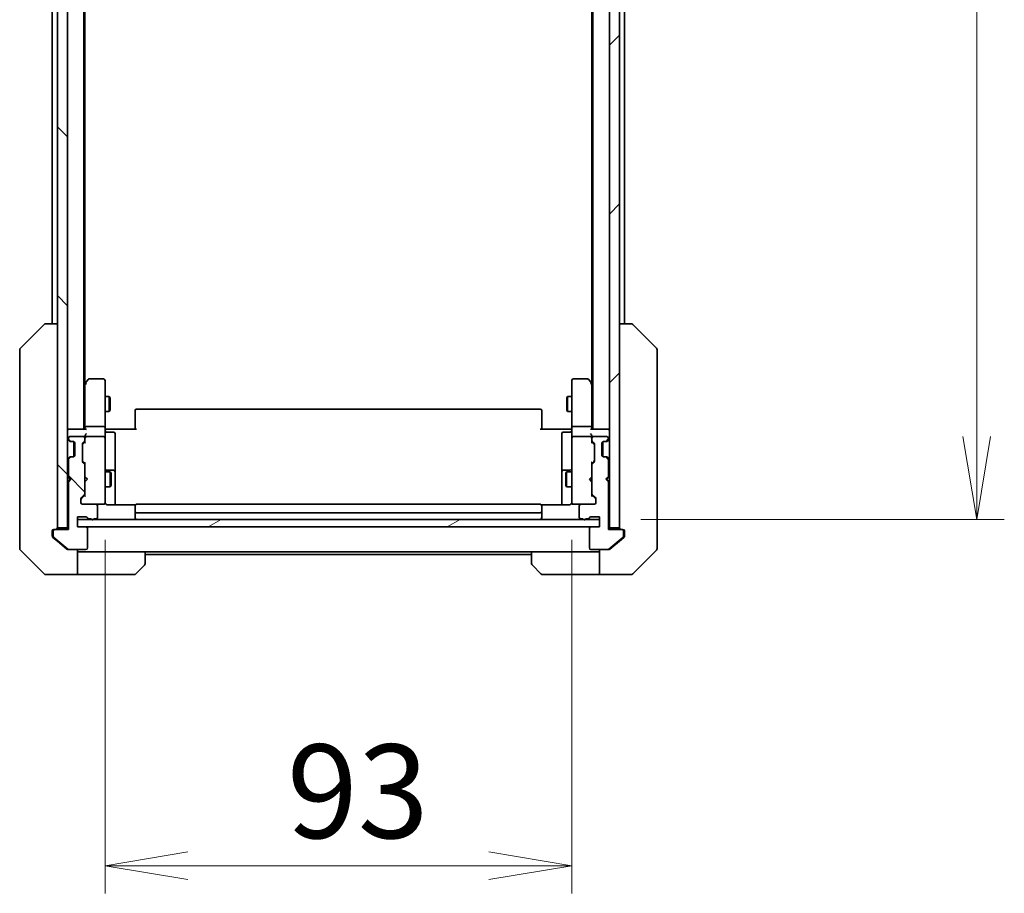
# Model space of a CAD drawing. Units: millimetres. Extents: x 80 to 10697, y 44 to 2152.
# Drawn here: x 4082 to 4278, y 1455 to 1629 of the extents above; entities that cross this region are included whole.
import ezdxf

# ---------------------------------------------------------------- set-up
doc = ezdxf.new("R2010")
doc.units = ezdxf.units.MM
doc.header["$LTSCALE"] = 5.5
doc.layers.get('Defpoints').update_dxf_attribs({"lineweight": 25})
for name, color, linetype, lineweight in [('Dimension (ISO)', 7, 'Continuous', 18), ('Hatch (ISO)', 1, 'Continuous', 18), ('Visible (ISO)', 7, 'Continuous', 35)]:
    doc.layers.add(name, color=color, linetype=linetype, lineweight=lineweight)
doc.styles.add('Note Text (TK)', font='MS PGothic.ttf')
doc.dimstyles.new('Default - Method 1b (TK)', dxfattribs={"dimscale": 5.5, "dimtxt": 2.5, "dimasz": 2.5, "dimexe": 1, "dimexo": 1.5, "dimgap": 1, "dimtad": 1, "dimtoh": 1, "dimdsep": 46, "dimtxsty": 'Note Text (TK)', "dimblk": 'OPEN', "dimcen": 0.09, "dimdle": 5, "dimclrd": 100, "dimclre": 100, "dimclrt": 7, "dimadec": 1, "dimazin": 1, "dimtfac": 1, "dimtmove": 0, "dimatfit": 3, "dimldrblk": 'OPEN', "dimfxl": 1, "dimtolj": 1, "dimlwd": -1, "dimlwe": -1, "dimarcsym": 0})
pattern_1 = [(135.0002, (2149.086, -21.95), (-16.83792, -16.83804), [])]

# ---------------------------------------------------------------- blocks, each defined once
blk = doc.blocks.new('_Open')
at = {"color": 0, "linetype": 'ByBlock', "lineweight": -2}
for p, q in [((-1, 0.167), (0, 0)), ((-1, -0.167), (0, 0)), ((0, 0), (-1, 0))]:
    blk.add_line(p, q, dxfattribs=at)
blk = doc.blocks.new('*D104')
at = {"layer": 'Defpoints', "color": 0}
for p in [(4098.62, 1533.61), (4191.62, 1533.61), (4191.62, 1460.38)]:
    blk.add_point(p, dxfattribs=at)
at = {"layer": 'Dimension (ISO)', "color": 100}
for p, q in [((4098.62, 1525.36), (4098.62, 1454.88)), ((4191.62, 1525.36), (4191.62, 1454.88)), ((4115.12, 1460.38), (4175.12, 1460.38))]:
    blk.add_line(p, q, dxfattribs=at)
at = {"layer": 'Dimension (ISO)', "color": 100, "xscale": 16.5, "yscale": 16.5, "zscale": 16.5, "rotation": 180}
blk.add_blockref('_Open', (4098.62, 1460.38), dxfattribs=at)
at = {"layer": 'Dimension (ISO)', "color": 100, "xscale": 16.5, "yscale": 16.5, "zscale": 16.5}
blk.add_blockref('_Open', (4191.62, 1460.38), dxfattribs=at)
at = {"layer": 'Dimension (ISO)', "color": 7, "insert": (4134.85, 1475.22), "char_height": 13.75, "attachment_point": 4, "style": 'Note Text (TK)'}
blk.add_mtext('\\A1;\\fMS PGothic|b0|i0;{\\H18.6750;93', dxfattribs=at)
blk = doc.blocks.new('*D105')
at = {"layer": 'Defpoints', "color": 0}
for p in [(4197.12, 2015.43), (4197.12, 1529.43), (4272.29, 1529.43)]:
    blk.add_point(p, dxfattribs=at)
at = {"layer": 'Dimension (ISO)', "color": 100}
for p, q in [((4205.37, 2015.43), (4277.79, 2015.43)), ((4272.29, 1998.93), (4272.29, 1545.93)), ((4205.37, 1529.43), (4277.79, 1529.43))]:
    blk.add_line(p, q, dxfattribs=at)
at = {"layer": 'Dimension (ISO)', "color": 100, "xscale": 16.5, "yscale": 16.5, "zscale": 16.5}
for p, rotation in [((4272.29, 2015.43), 90), ((4272.29, 1529.43), 270)]:
    blk.add_blockref('_Open', p, dxfattribs=dict(at, rotation=rotation))
at = {"layer": 'Dimension (ISO)', "color": 7, "insert": (4257.46, 1753.27), "char_height": 13.75, "attachment_point": 4, "rotation": 90, "style": 'Note Text (TK)'}
blk.add_mtext('\\A1;\\fMS PGothic|b0|i0;{\\H18.6750;486', dxfattribs=at)

msp = doc.modelspace()

# ---------------------------------------------------------------- hatches: boundary and pattern name
at = {"layer": 'Hatch (ISO)'}
h = msp.add_hatch(dxfattribs=at)
h.set_pattern_fill('ANSI31', color=256, scale=190.5, angle=90.00021, style=0)
h.set_pattern_definition(pattern_1)
h.paths.add_polyline_path([(4089.12, 1527.726), (4091.12, 1527.726), (4091.12, 2017.126), (4089.12, 2017.126)])
h = msp.add_hatch(dxfattribs=at)
h.set_pattern_fill('ANSI31', color=256, scale=190.5, style=0)
h.set_pattern_definition([(45, (2149.086, -21.95), (-16.83798, 16.83798), [])])
h.paths.add_polyline_path([(4201.12, 2017.126), (4199.12, 2017.126), (4199.12, 1527.726), (4201.12, 1527.726)])
h = msp.add_hatch(dxfattribs=at)
h.set_pattern_fill('ANSI31', color=256, scale=190.5, angle=90.00021, style=0)
h.set_pattern_definition(pattern_1)
edge = h.paths.add_edge_path()
edge.add_ellipse((4088.62, 1527.126), major_axis=(-0.3, 0), ratio=1, start_angle=270, end_angle=360)
edge.add_line((4088.32, 1527.126), (4088.32, 1526.067))
edge.add_ellipse((4088.62, 1526.067), major_axis=(0, -0.3), ratio=1, start_angle=270, end_angle=320.19443)
edge.add_line((4088.428, 1525.836), (4091.237, 1523.496))
edge.add_ellipse((4091.429, 1523.726), major_axis=(0.23, -0.192), ratio=1, start_angle=270, end_angle=309.80557)
edge.add_line((4091.429, 1523.426), (4094.82, 1523.426))
edge.add_ellipse((4094.82, 1523.726), major_axis=(0.3, 0), ratio=1, start_angle=270, end_angle=360)
edge.add_line((4095.12, 1523.726), (4095.12, 1527.626))
edge.add_ellipse((4094.82, 1527.626), major_axis=(0, 0.3), ratio=1, start_angle=270, end_angle=360)
edge.add_line((4094.82, 1527.926), (4093.12, 1527.926))
edge.add_line((4093.12, 1527.926), (4093.12, 1529.926))
edge.add_line((4093.12, 1529.926), (4094.82, 1529.926))
edge.add_ellipse((4094.82, 1529.626), major_axis=(0.3, 0), ratio=1, start_angle=19.47122, end_angle=90, ccw=False)
edge.add_ellipse((4095.386, 1529.826), major_axis=(0.1, -0.283), ratio=1, start_angle=270, end_angle=340.52878)
edge.add_line((4095.386, 1529.526), (4095.838, 1529.526))
edge.add_ellipse((4096.12, 1529.626), major_axis=(0.1, -0.283), ratio=1, start_angle=270, end_angle=411.05756)
edge.add_line((4096.403, 1529.526), (4096.82, 1529.526))
edge.add_ellipse((4096.82, 1529.826), major_axis=(0.3, 0), ratio=1, start_angle=270, end_angle=360)
edge.add_line((4097.12, 1529.826), (4097.12, 1532.126))
edge.add_ellipse((4096.82, 1532.126), major_axis=(0, 0.3), ratio=1, start_angle=270, end_angle=360)
edge.add_line((4096.82, 1532.426), (4094.12, 1532.426))
edge.add_ellipse((4094.12, 1532.726), major_axis=(-0.3, 0), ratio=1, start_angle=0, end_angle=90, ccw=False)
edge.add_line((4093.82, 1532.726), (4093.82, 1533.552))
edge.add_ellipse((4094.12, 1533.552), major_axis=(0, 0.3), ratio=1, start_angle=45, end_angle=90, ccw=False)
edge.add_line((4093.908, 1533.764), (4094.533, 1534.388))
edge.add_ellipse((4094.32, 1534.601), major_axis=(0.212, 0.212), ratio=1, start_angle=270, end_angle=315)
edge.add_line((4094.62, 1534.601), (4094.62, 1540.252))
edge.add_ellipse((4094.32, 1540.252), major_axis=(0, 0.3), ratio=1, start_angle=270, end_angle=315)
edge.add_line((4094.533, 1540.464), (4094.208, 1540.788))
edge.add_ellipse((4094.42, 1541.001), major_axis=(-0.212, 0.212), ratio=1, start_angle=45, end_angle=90, ccw=False)
edge.add_line((4094.12, 1541.001), (4094.12, 1544.502))
edge.add_ellipse((4094.42, 1544.502), major_axis=(0, 0.3), ratio=1, start_angle=45, end_angle=90, ccw=False)
edge.add_line((4094.208, 1544.714), (4094.533, 1545.038))
edge.add_ellipse((4094.32, 1545.251), major_axis=(0.212, 0.212), ratio=1, start_angle=270, end_angle=315)
edge.add_line((4094.62, 1545.251), (4094.62, 1545.626))
edge.add_ellipse((4094.32, 1545.626), major_axis=(0, 0.3), ratio=1, start_angle=270, end_angle=360)
edge.add_line((4094.32, 1545.926), (4091.62, 1545.926))
edge.add_ellipse((4091.62, 1545.626), major_axis=(-0.3, 0), ratio=1, start_angle=270, end_angle=360)
edge.add_line((4091.32, 1545.626), (4091.32, 1545.551))
edge.add_ellipse((4091.62, 1545.551), major_axis=(0, -0.3), ratio=1, start_angle=270, end_angle=315)
edge.add_line((4091.408, 1545.338), (4091.733, 1545.014))
edge.add_ellipse((4091.945, 1545.226), major_axis=(0.212, -0.212), ratio=1, start_angle=270, end_angle=315)
edge.add_line((4091.945, 1544.926), (4092.32, 1544.926))
edge.add_ellipse((4092.32, 1544.626), major_axis=(0.3, 0), ratio=1, start_angle=0, end_angle=90, ccw=False)
edge.add_line((4092.62, 1544.626), (4092.62, 1542.226))
edge.add_ellipse((4092.32, 1542.226), major_axis=(0, -0.3), ratio=1, start_angle=0, end_angle=90, ccw=False)
edge.add_line((4092.32, 1541.926), (4091.945, 1541.926))
edge.add_ellipse((4091.945, 1541.626), major_axis=(-0.3, 0), ratio=1, start_angle=270, end_angle=315)
edge.add_line((4091.733, 1541.838), (4091.408, 1541.514))
edge.add_ellipse((4091.62, 1541.302), major_axis=(-0.212, -0.212), ratio=1, start_angle=270, end_angle=315)
edge.add_line((4091.32, 1541.302), (4091.32, 1537.926))
edge.add_line((4091.32, 1537.926), (4091.82, 1537.426))
edge.add_line((4091.82, 1537.426), (4091.32, 1536.926))
edge.add_line((4091.32, 1536.926), (4091.32, 1527.426))
edge.add_line((4091.32, 1527.426), (4088.62, 1527.426))
h = msp.add_hatch(dxfattribs=at)
h.set_pattern_fill('ANSI31', color=256, scale=190.5, angle=-14.99998, style=0)
h.set_pattern_definition([(30, (2149.086, -21.95), (-11.90626, 20.62223), [])])
h.paths.add_polyline_path([(4197.12, 1527.926), (4197.12, 1529.426), (4093.12, 1529.426), (4093.12, 1527.926)])

# ---------------------------------------------------------------- linework, layer by layer
at = {"layer": 'Visible (ISO)'}
for p, q in [((4089.12, 2017.126), (4089.12, 1527.726)), ((4091.12, 1527.726), (4091.12, 2017.126)), ((4199.12, 2017.126), (4199.12, 1527.726)), ((4201.12, 1527.726), (4201.12, 2017.126)), ((4094.42, 1547.426), (4094.42, 1997.426)), ((4195.82, 1997.426), (4195.82, 1547.426)), ((4094.62, 1556.493), (4094.62, 1988.36)), ((4195.62, 1988.36), (4195.62, 1556.493)), ((4088.12, 1770.046), (4088.12, 1568.426)), ((4202.12, 1568.426), (4202.12, 1770.046)), ((4081.767, 1563.573), (4086.474, 1568.28)), ((4086.828, 1568.426), (4086.828, 1568.426)), ((4089.12, 1568.426), (4086.828, 1568.426)), ((4203.413, 1568.426), (4201.12, 1568.426)), ((4203.413, 1568.426), (4203.413, 1568.426)), ((4208.474, 1563.573), (4203.767, 1568.28)), ((4081.62, 1563.219), (4081.62, 1562.244)), ((4081.62, 1562.244), (4081.62, 1529.232)), ((4208.62, 1562.244), (4208.62, 1563.219)), ((4208.62, 1529.232), (4208.62, 1562.244)), ((4094.68, 1556.573), (4094.42, 1556.226)), ((4094.62, 1556.393), (4094.62, 1547.802)), ((4095.23, 1557.306), (4094.68, 1556.573)), ((4094.92, 1556.363), (4094.765, 1556.519)), ((4098.32, 1557.426), (4095.47, 1557.426)), ((4098.62, 1556.363), (4098.62, 1557.126)), ((4098.62, 1547.802), (4098.62, 1556.363)), ((4191.62, 1557.126), (4191.62, 1556.363)), ((4191.62, 1556.363), (4191.62, 1547.802)), ((4194.77, 1557.426), (4191.92, 1557.426)), ((4195.56, 1556.573), (4195.01, 1557.306)), ((4195.32, 1556.363), (4195.476, 1556.519)), ((4195.82, 1556.226), (4195.56, 1556.573)), ((4195.62, 1547.802), (4195.62, 1556.393)), ((4098.62, 1553.926), (4099.47, 1553.926)), ((4099.47, 1550.926), (4099.47, 1553.926)), ((4099.624, 1553.62), (4099.47, 1553.926)), ((4190.617, 1553.62), (4190.77, 1553.926)), ((4190.77, 1553.926), (4190.77, 1550.926)), ((4191.62, 1553.926), (4190.77, 1553.926)), ((4099.624, 1553.62), (4099.624, 1551.233)), ((4190.617, 1551.233), (4190.617, 1553.62)), ((4098.62, 1550.926), (4099.47, 1550.926)), ((4099.624, 1551.233), (4099.47, 1550.926)), ((4104.62, 1551.068), (4104.62, 1551.126)), ((4104.62, 1551.068), (4104.62, 1550.361)), ((4104.62, 1550.219), (4104.62, 1550.361)), ((4104.62, 1550.219), (4104.62, 1547.841)), ((4185.32, 1551.426), (4104.92, 1551.426)), ((4185.62, 1551.126), (4185.62, 1551.068)), ((4185.62, 1550.361), (4185.62, 1551.068)), ((4185.62, 1550.361), (4185.62, 1550.219)), ((4185.62, 1547.841), (4185.62, 1550.219)), ((4190.617, 1551.233), (4190.77, 1550.926)), ((4191.62, 1550.926), (4190.77, 1550.926)), ((4098.32, 1547.926), (4094.92, 1547.926)), ((4104.62, 1547.426), (4104.62, 1547.841)), ((4185.62, 1547.841), (4185.62, 1547.426)), ((4195.32, 1547.926), (4191.92, 1547.926)), ((4091.42, 1547.426), (4091.12, 1547.426)), ((4094.708, 1547.426), (4091.42, 1547.426)), ((4094.32, 1545.926), (4091.62, 1545.926)), ((4094.62, 1547.802), (4094.62, 1547.426)), ((4094.62, 1546.002), (4094.62, 1545.626)), ((4098.32, 1545.926), (4094.92, 1545.926)), ((4098.62, 1547.802), (4098.62, 1545.626)), ((4098.628, 1547.426), (4098.845, 1547.426)), ((4099.12, 1547.426), (4098.845, 1547.426)), ((4098.92, 1546.825), (4100.32, 1546.825)), ((4099.12, 1547.426), (4104.92, 1547.426)), ((4100.62, 1542.595), (4100.62, 1546.525)), ((4185.32, 1547.426), (4191.12, 1547.426)), ((4189.62, 1546.525), (4189.62, 1542.595)), ((4191.32, 1546.825), (4189.92, 1546.825)), ((4191.395, 1547.426), (4191.12, 1547.426)), ((4191.395, 1547.426), (4191.613, 1547.426)), ((4191.62, 1545.626), (4191.62, 1547.802)), ((4195.32, 1545.926), (4191.92, 1545.926)), ((4198.82, 1547.426), (4195.533, 1547.426)), ((4195.62, 1547.426), (4195.62, 1547.802)), ((4195.62, 1545.626), (4195.62, 1546.002)), ((4198.62, 1545.926), (4195.92, 1545.926)), ((4199.12, 1547.426), (4198.82, 1547.426)), ((4091.208, 1545.338), (4091.533, 1545.014)), ((4091.32, 1545.626), (4091.32, 1545.551)), ((4091.408, 1545.338), (4091.733, 1545.014)), ((4091.533, 1545.014), (4091.553, 1544.994)), ((4091.745, 1544.926), (4091.945, 1544.926)), ((4091.945, 1544.926), (4092.32, 1544.926)), ((4092.42, 1544.909), (4092.42, 1541.944)), ((4092.62, 1544.626), (4092.62, 1542.226)), ((4094.12, 1541.001), (4094.12, 1544.502)), ((4094.208, 1544.714), (4094.533, 1545.038)), ((4094.208, 1544.514), (4094.62, 1544.926)), ((4094.62, 1545.251), (4094.62, 1545.626)), ((4094.62, 1545.251), (4094.62, 1544.75)), ((4098.62, 1544.808), (4098.62, 1545.626)), ((4098.62, 1533.612), (4098.62, 1544.808)), ((4191.62, 1545.626), (4191.62, 1544.808)), ((4191.62, 1544.808), (4191.62, 1533.612)), ((4195.62, 1545.626), (4195.62, 1545.251)), ((4195.62, 1544.75), (4195.62, 1545.251)), ((4195.62, 1544.926), (4196.033, 1544.514)), ((4195.708, 1545.038), (4196.033, 1544.714)), ((4196.12, 1544.502), (4196.12, 1541.001)), ((4197.62, 1542.226), (4197.62, 1544.626)), ((4197.82, 1541.944), (4197.82, 1544.909)), ((4197.92, 1544.926), (4198.296, 1544.926)), ((4198.296, 1544.926), (4198.496, 1544.926)), ((4198.508, 1545.014), (4198.833, 1545.338)), ((4198.688, 1544.994), (4198.708, 1545.014)), ((4198.708, 1545.014), (4199.033, 1545.338)), ((4198.92, 1545.551), (4198.92, 1545.626)), ((4091.945, 1541.926), (4091.745, 1541.926)), ((4092.32, 1541.926), (4091.945, 1541.926)), ((4100.62, 1538.921), (4100.62, 1542.595)), ((4189.62, 1542.595), (4189.62, 1538.921)), ((4198.296, 1541.926), (4197.92, 1541.926)), ((4198.496, 1541.926), (4198.296, 1541.926)), ((4091.533, 1541.838), (4091.208, 1541.514)), ((4091.32, 1541.302), (4091.32, 1537.926)), ((4091.733, 1541.838), (4091.408, 1541.514)), ((4091.553, 1541.859), (4091.533, 1541.838)), ((4094.208, 1540.988), (4094.62, 1540.576)), ((4094.533, 1540.464), (4094.208, 1540.788)), ((4094.62, 1540.752), (4094.62, 1540.252)), ((4094.62, 1534.601), (4094.62, 1540.252)), ((4196.033, 1540.988), (4195.62, 1540.576)), ((4195.62, 1540.252), (4195.62, 1540.752)), ((4195.62, 1540.252), (4195.62, 1534.601)), ((4196.033, 1540.788), (4195.708, 1540.464)), ((4198.833, 1541.514), (4198.508, 1541.838)), ((4198.708, 1541.838), (4198.688, 1541.859)), ((4199.033, 1541.514), (4198.708, 1541.838)), ((4198.92, 1537.926), (4198.92, 1541.302)), ((4098.62, 1538.926), (4099.67, 1538.926)), ((4100.32, 1539.221), (4098.92, 1539.221)), ((4099.67, 1535.926), (4099.67, 1538.926)), ((4099.824, 1538.62), (4099.67, 1538.926)), ((4099.824, 1538.62), (4099.824, 1536.233)), ((4100.62, 1538.749), (4100.62, 1538.921)), ((4100.62, 1532.337), (4100.62, 1538.749)), ((4189.62, 1538.921), (4189.62, 1538.749)), ((4189.62, 1538.749), (4189.62, 1532.337)), ((4191.32, 1539.221), (4189.92, 1539.221)), ((4190.417, 1538.62), (4190.57, 1538.926)), ((4190.417, 1536.233), (4190.417, 1538.62)), ((4190.57, 1538.926), (4190.57, 1535.926)), ((4191.62, 1538.926), (4190.57, 1538.926)), ((4091.12, 1537.926), (4091.208, 1537.838)), ((4091.208, 1537.014), (4091.12, 1536.926)), ((4091.208, 1537.838), (4091.62, 1537.426)), ((4091.208, 1537.014), (4091.62, 1537.426)), ((4091.32, 1537.926), (4091.82, 1537.426)), ((4091.82, 1537.426), (4091.32, 1536.926)), ((4091.32, 1536.926), (4091.32, 1527.426)), ((4091.62, 1537.426), (4091.82, 1537.426)), ((4094.62, 1537.926), (4094.68, 1537.866)), ((4094.68, 1536.986), (4094.62, 1536.926)), ((4095.12, 1537.426), (4094.68, 1537.866)), ((4095.12, 1537.426), (4094.68, 1536.986)), ((4099.824, 1536.233), (4099.67, 1535.926)), ((4190.417, 1536.233), (4190.57, 1535.926)), ((4195.12, 1537.426), (4195.56, 1537.866)), ((4195.12, 1537.426), (4195.56, 1536.986)), ((4195.56, 1537.866), (4195.62, 1537.926)), ((4195.62, 1536.926), (4195.56, 1536.986)), ((4198.42, 1537.426), (4198.92, 1537.926)), ((4198.42, 1537.426), (4198.62, 1537.426)), ((4198.92, 1536.926), (4198.42, 1537.426)), ((4199.033, 1537.838), (4198.62, 1537.426)), ((4198.62, 1537.426), (4199.033, 1537.014)), ((4198.92, 1527.426), (4198.92, 1536.926)), ((4199.033, 1537.838), (4199.12, 1537.926)), ((4199.12, 1536.926), (4199.033, 1537.014)), ((4093.908, 1533.764), (4094.533, 1534.388)), ((4094.62, 1534.276), (4093.908, 1533.564)), ((4094.62, 1534.601), (4094.62, 1534.1)), ((4098.62, 1535.926), (4099.67, 1535.926)), ((4191.62, 1535.926), (4190.57, 1535.926)), ((4195.62, 1534.1), (4195.62, 1534.601)), ((4195.62, 1534.276), (4196.333, 1533.564)), ((4195.708, 1534.388), (4196.333, 1533.764)), ((4093.82, 1532.726), (4093.82, 1533.552)), ((4096.82, 1532.426), (4094.12, 1532.426)), ((4096.82, 1532.426), (4098.32, 1532.426)), ((4097.12, 1529.826), (4097.12, 1532.126)), ((4098.32, 1532.426), (4098.344, 1532.426)), ((4098.62, 1532.726), (4098.62, 1533.612)), ((4104.706, 1532.337), (4099.12, 1532.337)), ((4104.62, 1532.068), (4104.62, 1532.126)), ((4185.32, 1532.426), (4104.92, 1532.426)), ((4191.12, 1532.337), (4185.534, 1532.337)), ((4185.62, 1532.126), (4185.62, 1532.068)), ((4191.62, 1533.612), (4191.62, 1532.726)), ((4191.897, 1532.426), (4191.92, 1532.426)), ((4191.92, 1532.426), (4193.42, 1532.426)), ((4193.12, 1532.126), (4193.12, 1529.826)), ((4196.12, 1532.426), (4193.42, 1532.426)), ((4196.42, 1533.552), (4196.42, 1532.726)), ((4104.62, 1532.068), (4104.62, 1531.361)), ((4104.62, 1531.219), (4104.62, 1531.361)), ((4104.62, 1531.219), (4104.62, 1531.026)), ((4104.62, 1531.026), (4104.62, 1529.726)), ((4104.92, 1530.726), (4185.32, 1530.726)), ((4185.62, 1531.361), (4185.62, 1532.068)), ((4185.62, 1531.361), (4185.62, 1531.219)), ((4185.62, 1531.026), (4185.62, 1531.219)), ((4185.62, 1529.726), (4185.62, 1531.026)), ((4081.62, 1529.232), (4081.62, 1527.763)), ((4093.12, 1527.926), (4093.12, 1529.926)), ((4093.12, 1529.926), (4094.82, 1529.926)), ((4197.12, 1529.426), (4093.12, 1529.426)), ((4093.12, 1529.426), (4093.12, 1527.926)), ((4095.386, 1529.526), (4095.838, 1529.526)), ((4096.403, 1529.526), (4096.82, 1529.526)), ((4193.42, 1529.526), (4193.838, 1529.526)), ((4194.403, 1529.526), (4194.855, 1529.526)), ((4195.42, 1529.926), (4197.12, 1529.926)), ((4197.12, 1529.926), (4197.12, 1527.926)), ((4197.12, 1527.926), (4197.12, 1529.426)), ((4208.62, 1527.763), (4208.62, 1529.232)), ((4081.62, 1527.763), (4081.62, 1526.426)), ((4081.62, 1523.633), (4081.62, 1526.426)), ((4088.12, 1526.426), (4088.12, 1527.126)), ((4088.12, 1526.426), (4088.12, 1526.067)), ((4088.32, 1527.126), (4088.32, 1526.067)), ((4088.42, 1527.426), (4088.62, 1527.426)), ((4091.32, 1527.426), (4088.62, 1527.426)), ((4089.12, 1527.726), (4091.12, 1527.726)), ((4091.12, 1527.726), (4091.12, 1527.426)), ((4094.82, 1527.926), (4093.12, 1527.926)), ((4093.12, 1527.926), (4197.12, 1527.926)), ((4095.12, 1523.726), (4095.12, 1527.626)), ((4195.12, 1527.626), (4195.12, 1523.726)), ((4197.12, 1527.926), (4195.42, 1527.926)), ((4201.62, 1527.426), (4198.92, 1527.426)), ((4199.12, 1527.426), (4199.12, 1527.726)), ((4199.12, 1527.726), (4201.12, 1527.726)), ((4201.62, 1527.426), (4201.82, 1527.426)), ((4201.92, 1526.067), (4201.92, 1527.126)), ((4202.12, 1527.126), (4202.12, 1526.426)), ((4202.12, 1526.067), (4202.12, 1526.426)), ((4208.62, 1526.426), (4208.62, 1527.763)), ((4208.62, 1526.426), (4208.62, 1523.633)), ((4088.228, 1525.836), (4089.12, 1525.093)), ((4088.428, 1525.836), (4091.237, 1523.496)), ((4089.12, 1525.093), (4091.037, 1523.496)), ((4199.004, 1523.496), (4201.812, 1525.836)), ((4199.204, 1523.496), (4201.12, 1525.093)), ((4201.12, 1525.093), (4202.012, 1525.836)), ((4081.767, 1523.28), (4086.474, 1518.573)), ((4091.429, 1523.426), (4091.229, 1523.426)), ((4091.429, 1523.426), (4094.82, 1523.426)), ((4093.12, 1523.426), (4093.12, 1518.426)), ((4094.12, 1522.926), (4093.12, 1522.926)), ((4106.62, 1522.926), (4094.12, 1522.926)), ((4106.62, 1522.926), (4183.62, 1522.926)), ((4106.62, 1522.926), (4106.62, 1520.633)), ((4106.62, 1522.426), (4183.62, 1522.426)), ((4183.62, 1520.633), (4183.62, 1522.926)), ((4183.62, 1522.926), (4196.12, 1522.926)), ((4195.42, 1523.426), (4198.812, 1523.426)), ((4197.12, 1522.926), (4196.12, 1522.926)), ((4197.12, 1518.426), (4197.12, 1523.426)), ((4199.012, 1523.426), (4198.812, 1523.426)), ((4203.767, 1518.573), (4208.474, 1523.28)), ((4089.12, 1518.426), (4086.828, 1518.426)), ((4093.12, 1518.426), (4089.12, 1518.426)), ((4093.12, 1518.426), (4094.12, 1518.426)), ((4094.12, 1518.426), (4104.413, 1518.426)), ((4106.474, 1520.28), (4104.767, 1518.573)), ((4185.474, 1518.573), (4183.767, 1520.28)), ((4196.12, 1518.426), (4185.828, 1518.426)), ((4196.12, 1518.426), (4197.12, 1518.426)), ((4197.12, 1518.426), (4201.12, 1518.426)), ((4201.12, 1518.426), (4203.413, 1518.426))]:
    msp.add_line(p, q, dxfattribs=at)
for centre, radius, start, end in [((4086.828, 1567.926), 0.5, 90, 135), ((4203.413, 1567.926), 0.5, 45, 90), ((4082.12, 1563.219), 0.5, 135, 180), ((4208.12, 1563.219), 0.5, 0, 45), ((4094.92, 1556.393), 0.3, 156.562, 180), ((4094.92, 1556.393), 0.3, 143.1301, 156.56202), ((4095.47, 1557.126), 0.3, 90, 143.1301), ((4098.32, 1557.126), 0.3, 0, 90), ((4191.92, 1557.126), 0.3, 90, 180), ((4194.77, 1557.126), 0.3, 36.8699, 90), ((4195.32, 1556.393), 0.3, 23.43798, 36.8699), ((4195.32, 1556.393), 0.3, 0, 23.43798), ((4104.92, 1551.126), 0.3, 90, 180), ((4185.32, 1551.126), 0.3, 0, 90), ((4091.42, 1547.126), 0.3, 90, 180), ((4091.62, 1545.626), 0.3, 90, 180), ((4094.32, 1545.626), 0.3, 0, 90), ((4094.92, 1545.626), 0.3, 90, 121.24445), ((4098.32, 1545.626), 0.3, 0, 90), ((4098.92, 1547.125), 0.3, 180, 270), ((4100.32, 1546.525), 0.3, 0, 90), ((4189.92, 1546.525), 0.3, 90, 180), ((4191.32, 1547.125), 0.3, 270, 0), ((4191.92, 1545.626), 0.3, 90, 180), ((4195.32, 1545.626), 0.3, 58.75555, 90), ((4195.92, 1545.626), 0.3, 90, 180), ((4198.62, 1545.626), 0.3, 0, 90), ((4198.82, 1547.126), 0.3, 0, 90), ((4091.42, 1545.551), 0.3, 180, 225), ((4091.62, 1545.551), 0.3, 180, 225), ((4091.745, 1545.226), 0.3, 225, 270), ((4091.945, 1545.226), 0.3, 225, 270), ((4092.32, 1544.626), 0.3, 0, 90), ((4094.42, 1544.502), 0.3, 135, 180), ((4094.32, 1545.251), 0.3, 315, 0), ((4094.92, 1545.626), 0.3, 156.56202, 180), ((4195.32, 1545.626), 0.3, 0, 23.438), ((4195.92, 1545.251), 0.3, 180, 225), ((4195.82, 1544.502), 0.3, 0, 45), ((4197.92, 1544.626), 0.3, 90, 180), ((4198.296, 1545.226), 0.3, 270, 315), ((4198.496, 1545.226), 0.3, 270, 315), ((4198.62, 1545.551), 0.3, 315, 0), ((4198.82, 1545.551), 0.3, 315, 0), ((4091.745, 1541.626), 0.3, 90, 135), ((4091.945, 1541.626), 0.3, 90, 135), ((4092.32, 1542.226), 0.3, 270, 0), ((4197.92, 1542.226), 0.3, 180, 270), ((4198.296, 1541.626), 0.3, 45, 90), ((4198.496, 1541.626), 0.3, 45, 90), ((4091.42, 1541.302), 0.3, 135, 180), ((4091.62, 1541.302), 0.3, 135, 180), ((4094.42, 1541.001), 0.3, 180, 225), ((4094.32, 1540.252), 0.3, 0, 45), ((4195.92, 1540.252), 0.3, 135, 180), ((4195.82, 1541.001), 0.3, 315, 0), ((4198.62, 1541.302), 0.3, 0, 45), ((4198.82, 1541.302), 0.3, 0, 45), ((4098.92, 1539.521), 0.3, 180, 270), ((4100.32, 1538.921), 0.3, 0, 90), ((4189.92, 1538.921), 0.3, 90, 180), ((4191.32, 1539.521), 0.3, 270, 0), ((4091.42, 1537.626), 0.3, 106.87449, 135), ((4091.42, 1537.226), 0.3, 225, 253.12551), ((4198.82, 1537.626), 0.3, 45, 73.12551), ((4198.82, 1537.226), 0.3, 286.87449, 315), ((4094.32, 1534.601), 0.3, 315, 0), ((4195.92, 1534.601), 0.3, 180, 225), ((4094.12, 1533.552), 0.3, 135, 180), ((4094.12, 1532.726), 0.3, 180, 270), ((4096.82, 1532.126), 0.3, 0, 90), ((4098.32, 1532.726), 0.3, 270, 0), ((4098.346, 1532.726), 0.3, 270, 14.47751), ((4099.12, 1532.926), 0.5, 180, 194.47751), ((4104.92, 1532.126), 0.3, 90, 180), ((4185.32, 1532.126), 0.3, 0, 90), ((4191.895, 1532.726), 0.3, 165.52249, 270), ((4191.12, 1532.926), 0.5, 345.52249, 0), ((4191.92, 1532.726), 0.3, 180, 270), ((4193.42, 1532.126), 0.3, 90, 180), ((4196.12, 1532.726), 0.3, 270, 0), ((4196.12, 1533.552), 0.3, 0, 45), ((4104.92, 1531.026), 0.3, 180, 270), ((4185.32, 1531.026), 0.3, 270, 0), ((4094.82, 1529.626), 0.3, 19.47122, 90), ((4095.386, 1529.826), 0.3, 199.47122, 270), ((4096.12, 1529.626), 0.3, 199.47122, 340.52878), ((4096.82, 1529.826), 0.3, 270, 0), ((4104.92, 1529.726), 0.3, 180, 270), ((4185.32, 1529.726), 0.3, 270, 0), ((4193.42, 1529.826), 0.3, 180, 270), ((4194.12, 1529.626), 0.3, 199.47122, 340.52878), ((4194.855, 1529.826), 0.3, 270, 340.52878), ((4195.42, 1529.626), 0.3, 90, 160.52878), ((4088.42, 1527.126), 0.3, 90, 180), ((4088.62, 1527.126), 0.3, 90, 180), ((4088.82, 1527.726), 0.3, 270, 0), ((4094.82, 1527.626), 0.3, 0, 90), ((4195.42, 1527.626), 0.3, 90, 180), ((4201.42, 1527.726), 0.3, 180, 270), ((4201.62, 1527.126), 0.3, 0, 90), ((4201.82, 1527.126), 0.3, 0, 90), ((4088.62, 1526.067), 0.3, 180, 230.19443), ((4201.62, 1526.067), 0.3, 309.80557, 0), ((4082.12, 1523.633), 0.5, 180, 225), ((4091.429, 1523.726), 0.3, 230.19443, 270), ((4094.82, 1523.726), 0.3, 270, 0), ((4195.42, 1523.726), 0.3, 180, 270), ((4198.812, 1523.726), 0.3, 270, 309.80557), ((4208.12, 1523.633), 0.5, 315, 0), ((4106.12, 1520.633), 0.5, 315, 0), ((4184.12, 1520.633), 0.5, 180, 225), ((4086.828, 1518.926), 0.5, 225, 270), ((4104.413, 1518.926), 0.5, 270, 315), ((4185.828, 1518.926), 0.5, 225, 270), ((4203.413, 1518.926), 0.5, 270, 315)]:
    msp.add_arc(centre, radius, start, end, dxfattribs=at)
for centre, major_axis, ratio, start_param, end_param in [((4094.898, 1556.363), (-0.482, -0.241), 0.3700244, 4.5294454, 4.8041722), ((4195.343, 1556.363), (0.482, -0.241), 0.3700244, 1.4790131, 1.7537399), ((4094.92, 1547.802), (-0.3, 0), 0.4142136, 4.712389, 6.2831853), ((4098.32, 1547.802), (-0.3, 0), 0.4142136, 3.1415927, 4.712389), ((4191.92, 1547.802), (-0.3, 0), 0.4142136, 4.712389, 6.2831853), ((4195.32, 1547.802), (-0.3, 0), 0.4142136, 3.1415927, 4.712389), ((4094.92, 1546.002), (0, 0.424), 0.7071068, 0.7853982, 1.5707963), ((4094.92, 1547.126), (-0.277, 0.277), 0.4142136, 5.1050881, 5.8904862), ((4094.92, 1546.302), (0.277, 0.277), 0.4142136, 1.1780972, 1.9634954), ((4094.898, 1545.626), (-0.483, 0.252), 0.3384375, 4.8868428, 5.1615697), ((4195.32, 1547.126), (-0.277, -0.277), 0.4142136, 3.5342917, 4.3196899), ((4195.32, 1546.302), (-0.277, 0.277), 0.4142136, 4.3196899, 5.1050881), ((4195.343, 1545.626), (0.483, 0.252), 0.3384375, 1.1216156, 1.3963425), ((4195.32, 1546.002), (0, 0.424), 0.7071068, 4.712389, 5.4977871), ((4094.42, 1544.302), (0, 0.3), 0.9998508, 0.7853235, 1.5707963), ((4094.92, 1544.647), (0.296, -0.125), 0.4004104, 3.3086173, 3.9521184), ((4094.92, 1545.594), (-0.204, 0.649), 0.3384375, 1.230115, 1.4645462), ((4195.32, 1545.594), (0.204, 0.649), 0.3384375, 4.8186392, 5.0530704), ((4195.32, 1544.647), (-0.296, -0.125), 0.4004104, 2.3310669, 2.974568), ((4195.82, 1544.302), (0, 0.3), 0.9998508, 4.712389, 5.4978618), ((4094.42, 1541.201), (0, -0.3), 0.9998508, 4.712389, 5.4978618), ((4094.92, 1540.856), (0.296, 0.125), 0.4004104, 2.3310669, 2.974568), ((4195.32, 1540.856), (-0.296, 0.125), 0.4004104, 3.3086173, 3.9521184), ((4195.82, 1541.201), (0, -0.3), 0.9998508, 0.7853235, 1.5707963), ((4094.92, 1533.997), (0.296, -0.125), 0.4004104, 3.3086173, 3.9521184), ((4195.32, 1533.997), (-0.296, -0.125), 0.4004104, 2.3310669, 2.974568), ((4094.12, 1533.352), (0, 0.3), 0.9998508, 0.7853235, 1.5707963), ((4196.12, 1533.352), (0, 0.3), 0.9998508, 4.712389, 5.4978618)]:
    msp.add_ellipse(centre, major_axis=major_axis, ratio=ratio, start_param=start_param, end_param=end_param, dxfattribs=at)
for points, knots in [([(4094.645, 1556.512), (4094.648, 1556.513), (4094.651, 1556.514), (4094.668, 1556.519), (4094.689, 1556.522), (4094.726, 1556.522), (4094.746, 1556.521), (4094.765, 1556.519)], [0.250886766, 0.250886766, 0.250886766, 0.250886766, 0.252877969, 0.252877969, 0.261958418, 0.261958418, 0.268388032, 0.268388032, 0.268388032, 0.268388032]), ([(4195.596, 1556.512), (4195.593, 1556.513), (4195.591, 1556.514), (4195.573, 1556.519), (4195.554, 1556.522), (4195.517, 1556.522), (4195.496, 1556.521), (4195.476, 1556.519)], [0.381031219, 0.381031219, 0.381031219, 0.381031219, 0.382741903, 0.382741903, 0.391761654, 0.391761654, 0.398553638, 0.398553638, 0.398553638, 0.398553638]), ([(4098.62, 1548.589), (4098.62, 1548.52), (4098.623, 1548.448), (4098.63, 1548.299), (4098.634, 1548.223), (4098.642, 1548.066), (4098.644, 1547.985), (4098.646, 1547.823), (4098.645, 1547.742), (4098.64, 1547.582), (4098.636, 1547.503), (4098.632, 1547.426)], [0, 0, 0, 0, 0.02295435, 0.02295435, 0.0459087, 0.0459087, 0.06886305, 0.06886305, 0.0918174, 0.0918174, 0.11477175, 0.11477175, 0.11477175, 0.11477175]), ([(4191.62, 1548.589), (4191.62, 1548.52), (4191.618, 1548.448), (4191.611, 1548.299), (4191.607, 1548.223), (4191.599, 1548.066), (4191.596, 1547.985), (4191.594, 1547.823), (4191.595, 1547.742), (4191.6, 1547.582), (4191.604, 1547.503), (4191.608, 1547.426)], [0, 0, 0, 0, 0.02295435, 0.02295435, 0.0459087, 0.0459087, 0.06886305, 0.06886305, 0.0918174, 0.0918174, 0.11477175, 0.11477175, 0.11477175, 0.11477175]), ([(4094.645, 1545.746), (4094.648, 1545.751), (4094.65, 1545.757), (4094.667, 1545.791), (4094.687, 1545.817), (4094.724, 1545.854), (4094.745, 1545.871), (4094.765, 1545.883)], [0.381031219, 0.381031219, 0.381031219, 0.381031219, 0.382741903, 0.382741903, 0.391761654, 0.391761654, 0.398553638, 0.398553638, 0.398553638, 0.398553638]), ([(4195.596, 1545.746), (4195.593, 1545.752), (4195.59, 1545.758), (4195.573, 1545.791), (4195.552, 1545.82), (4195.515, 1545.856), (4195.495, 1545.871), (4195.476, 1545.883)], [0.250886766, 0.250886766, 0.250886766, 0.250886766, 0.252877969, 0.252877969, 0.261958418, 0.261958418, 0.268388032, 0.268388032, 0.268388032, 0.268388032]), ([(4098.845, 1532.426), (4098.818, 1532.446), (4098.793, 1532.468), (4098.726, 1532.538), (4098.684, 1532.604), (4098.654, 1532.678), (4098.65, 1532.691), (4098.645, 1532.706)], [-0.123721287, -0.123721287, -0.123721287, -0.123721287, -0.114425932, -0.114425932, -0.094854307, -0.094854307, -0.090626773, -0.090626773, -0.090626773, -0.090626773]), ([(4098.845, 1532.426), (4098.874, 1532.406), (4098.905, 1532.389), (4098.989, 1532.352), (4099.06, 1532.337), (4099.12, 1532.337)], [0.123721287, 0.123721287, 0.123721287, 0.123721287, 0.133369726, 0.133369726, 0.151444025, 0.151444025, 0.151444025, 0.151444025]), ([(4191.12, 1532.337), (4191.181, 1532.337), (4191.251, 1532.352), (4191.336, 1532.389), (4191.367, 1532.406), (4191.395, 1532.426)], [0.151444025, 0.151444025, 0.151444025, 0.151444025, 0.169518324, 0.169518324, 0.179166763, 0.179166763, 0.179166763, 0.179166763]), ([(4191.596, 1532.706), (4191.591, 1532.691), (4191.586, 1532.678), (4191.557, 1532.604), (4191.515, 1532.538), (4191.448, 1532.468), (4191.423, 1532.446), (4191.395, 1532.426)], [0.090626773, 0.090626773, 0.090626773, 0.090626773, 0.094854307, 0.094854307, 0.114425932, 0.114425932, 0.123721287, 0.123721287, 0.123721287, 0.123721287]), ([(4088.12, 1526.067), (4088.12, 1526.029), (4088.128, 1525.989), (4088.159, 1525.915), (4088.182, 1525.881), (4088.215, 1525.848), (4088.221, 1525.842), (4088.228, 1525.836)], [0.135673224, 0.135673224, 0.135673224, 0.135673224, 0.146994423, 0.146994423, 0.158315622, 0.158315622, 0.160989032, 0.160989032, 0.160989032, 0.160989032]), ([(4202.012, 1525.836), (4202.019, 1525.842), (4202.026, 1525.848), (4202.059, 1525.881), (4202.082, 1525.915), (4202.113, 1525.989), (4202.12, 1526.029), (4202.12, 1526.067)], [0.110390074, 0.110390074, 0.110390074, 0.110390074, 0.113063484, 0.113063484, 0.124384683, 0.124384683, 0.135705882, 0.135705882, 0.135705882, 0.135705882]), ([(4091.037, 1523.496), (4091.06, 1523.477), (4091.086, 1523.461), (4091.152, 1523.434), (4091.191, 1523.426), (4091.229, 1523.426)], [-0.020183651, -0.020183651, -0.020183651, -0.020183651, -0.011275926, -0.011275926, 0, 0, 0, 0]), ([(4199.012, 1523.426), (4199.05, 1523.426), (4199.091, 1523.434), (4199.156, 1523.461), (4199.182, 1523.477), (4199.204, 1523.496)], [0.093260715, 0.093260715, 0.093260715, 0.093260715, 0.104744447, 0.104744447, 0.113456476, 0.113456476, 0.113456476, 0.113456476])]:
    msp.add_open_spline(points, degree=3, knots=knots, dxfattribs=at)

# ---------------------------------------------------------------- dimensions: what is measured, and where the dimension line sits
at = {"layer": 'Dimension (ISO)', "color": 100}
dim = msp.add_linear_dim(base=(4272.294, 1529.426), p1=(4197.12, 2015.426), p2=(4197.12, 1529.426), angle=270, text='\\fMS PGothic|b0|i0;{\\H18.6750;<>', dimstyle='Default - Method 1b (TK)', override={"dimasz": 3, "dimgap": 1, "dimdec": 0, "dimtdec": 0, "dimtofl": 0, "dimatfit": 1}, dxfattribs=at)
dim.commit()
dim.dimension.update_dxf_attribs({"geometry": '*D105', "text_midpoint": (4272.294, 1772.426), "dimtype": 160})
dim = msp.add_linear_dim(base=(4191.62, 1460.383), p1=(4098.62, 1533.612), p2=(4191.62, 1533.612), text='\\fMS PGothic|b0|i0;{\\H18.6750;<>', dimstyle='Default - Method 1b (TK)', override={"dimasz": 3, "dimgap": 1, "dimdec": 0, "dimtdec": 0, "dimtofl": 0, "dimatfit": 1}, dxfattribs=at)
dim.commit()
dim.dimension.update_dxf_attribs({"geometry": '*D104', "text_midpoint": (4146.997, 1460.383), "dimtype": 160})

doc.saveas('drawing.dxf')
